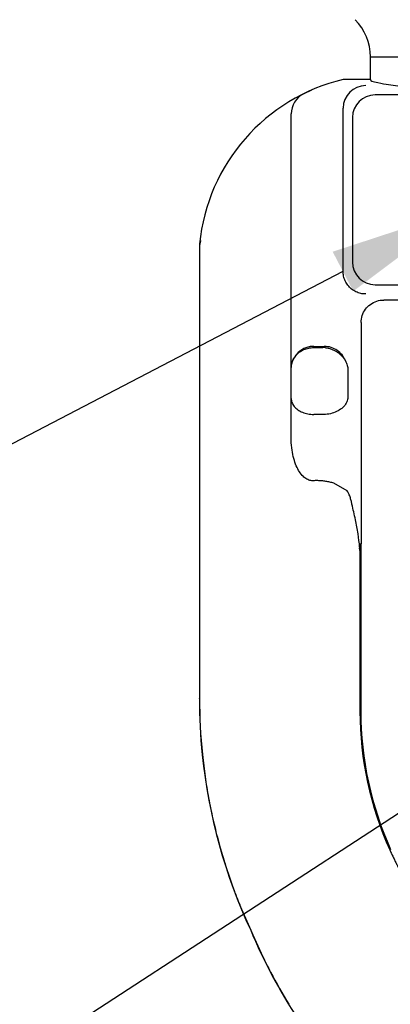
# Model space of a CAD drawing. Units: inches. Extents: x 7.77 to 17.14, y 4.08 to 8.79.
# Drawn here: x 9.2 to 9.69, y 5.96 to 7.27 of the extents above; entities that cross this region are included whole.
import ezdxf
from ezdxf import colors
from ezdxf.entities.mleader import LeaderData, LeaderLine
from ezdxf.math import Vec2, Vec3

# ---------------------------------------------------------------- set-up
doc = ezdxf.new("R2010")
doc.units = ezdxf.units.IN
doc.header["$LTSCALE"] = 0.5
doc.header["$MEASUREMENT"] = 0
doc.layers.add('03_AXES', color=7, linetype='Continuous')
doc.styles.get("Standard").update_dxf_attribs({"font": 'arial.ttf'})

msp = doc.modelspace()

# ---------------------------------------------------------------- linework, layer by layer
at = {"linetype": 'Continuous'}
msp.add_line((9.737468921577387, 6.896303356384767), (9.685559148577397, 6.896303325578931), dxfattribs=at)
at = {"layer": '03_AXES', "linetype": 'Continuous'}
for p, q in [((9.668026443661235, 7.219188613674207), (10.35802644366111, 7.219189023154461)), ((9.668026461467722, 7.189183562974215), (9.668026443661235, 7.219188613674207)), ((9.668026461467722, 7.189183562974215), (9.631687135067729, 7.189183541408655)), ((9.589768331355168, 7.175218666231954), (9.579311757424456, 7.170383734226499)), ((10.35205753656822, 7.168793670112206), (9.673995410568336, 7.168793267716479)), ((9.562526743799049, 6.713437471965357), (9.56252648860767, 7.143451006265284)), ((9.631687286326434, 6.9343031011087), (9.6316871576187, 7.151183733908661)), ((9.644036542347433, 7.138834363937395), (9.644036656397704, 6.94665247663743)), ((9.442242365423528, 6.975423480582682), (9.44145947597625, 6.971964510018077)), ((9.440527235121415, 6.967844253364841), (9.44052772448423, 6.367181969865025)), ((9.44064383756436, 6.968445909934037), (9.440527798121416, 6.967844253565175)), ((9.440692994017883, 6.96869273926321), (9.440643953664361, 6.968445909934107)), ((9.44064396616436, 6.968445909934114), (9.440643967321414, 6.967844253534114)), ((9.440643967321414, 6.967844253534114), (9.44064429973758, 6.818183428034285)), ((9.440749215350246, 6.968975217096577), (9.440692994017883, 6.96869273926321)), ((9.44117338241799, 6.970714633548294), (9.440738550850254, 6.968975206190245)), ((9.440749289750245, 6.968975217096621), (9.440749292521417, 6.967844253996619)), ((9.440749292521417, 6.967844253996619), (9.440749768237579, 6.818183428096876)), ((9.673995463476784, 6.916693617516469), (10.35205775997666, 6.916694019912295)), ((9.655526652991615, 6.866453744456151), (9.655526827554938, 6.572303555556201)), ((9.59252667182125, 6.834724602368826), (9.606911852921247, 6.834724610905707)), ((9.592526672735806, 6.833183518168828), (9.604749044035804, 6.83318352542219)), ((9.606911852921247, 6.834724610905707), (9.604749044035804, 6.83318352542219)), ((9.44064429973758, 6.818183428034285), (9.440645074969325, 6.367207091734667)), ((9.440749768237579, 6.818183428096876), (9.440750972155895, 6.36722972169751)), ((9.637887939865225, 6.806509964888454), (9.637887964137324, 6.765609951988457)), ((9.608111592126296, 6.744396730917678), (9.5925267254263, 6.744396721668844)), ((9.593289708997792, 6.656315969121621), (9.592526777717126, 6.656283386468857)), ((9.637052740566634, 6.642887976092775), (9.619344803319057, 6.652910016084006)), ((9.653499697800441, 6.565655135753199), (9.653619749914705, 6.567821682924448)), ((9.653611499614582, 6.567821887419549), (9.653572727203462, 6.568177636496542)), ((9.653611499614582, 6.567821887419549), (9.65390559549528, 6.569876487694084)), ((9.654246677154937, 6.572303554796496), (9.655526827554938, 6.572303555556201)), ((9.655196653545563, 6.566084620260257), (9.654509015755414, 6.56893263065218)), ((9.654509100855412, 6.56893263065223), (9.65455816259654, 6.41248948618132)), ((9.655360209621742, 6.569157870857321), (9.65459315984695, 6.570463447402116)), ((9.655196674644255, 6.566086825860274), (9.655100709799253, 6.412484914203294)), ((9.653501557214195, 6.565631958454306), (9.653863573590227, 6.561122677869142)), ((9.653863573590227, 6.561122677869142), (9.653936751793367, 6.412494831712544)), ((9.653936751793367, 6.412494831712544), (9.655100709799253, 6.412484914203294)), ((9.653936751793367, 6.412494831712544), (9.654016889572642, 6.349676911860088)), ((9.65455816259654, 6.41248948618132), (9.65463084414674, 6.349720559524442)), ((9.655100709799253, 6.412484914203294), (9.655120196230977, 6.349747117714848)), ((9.44052772448423, 6.367181969865025), (9.440750972155895, 6.36722972169751)), ((9.654016889572642, 6.349676911860088), (9.65463084414674, 6.349720559524442)), ((9.65463084414674, 6.349720559524442), (9.655120196230977, 6.349747117714848)), ((9.444375845607345, 6.292326230548678), (9.444595149171558, 6.292386530978823))]:
    msp.add_line(p, q, dxfattribs=at)
for centre, radius, start, end in [((9.598026443661247, 7.219188572132732), 0.07, 3.400215980740014e-05, 45.00003400225999), ((9.68943451721787, 6.945944482378773), 0.25, 103.3553364188597, 174.2870522513598), ((9.66174417107693, 7.151085624445986), 0.0300575813, 90.1870873898597, 179.8129806377599), ((9.592526488607666, 7.143451024068773), 0.03, 116.1352155554596, 180.0000340021597), ((9.674093561405664, 7.138736248674722), 0.0300575811, 90.18709809025981, 179.8129699140599), ((9.48166645477937, 7.084184461678917), 0.0004446763, 143.6669683249593, 146.3864056041597), ((9.462769794387208, 6.96924995286468), 0.0221402988, 174.1293540401599, 176.7772387780599), ((9.458945239318881, 6.970207616594997), 0.0182371818, 175.8928883052598, 177.2811531327597), ((9.458925952218015, 6.970209078983551), 0.0182178396, 173.9910778181596, 175.8931313481599), ((9.345714874891152, 6.993171161598483), 0.0980643784, 346.7619240625597, 347.1603765110595), ((9.296271701099156, 7.004447583256453), 0.1487771489, 347.1576562837599, 347.3888148839599), ((9.470435560215247, 6.967854654013923), 0.0299077657, 174.2893689439596, 180.0199247001594), ((9.462849776089357, 6.969246333412146), 0.0222203596, 176.7800925197599, 182.0643595610597), ((9.459001887820168, 6.970205448628617), 0.0182938694, 177.2827868313597, 180.5651395906595), ((9.459146584419093, 6.970207260314484), 0.0184385769, 180.5663340907594, 183.8312888597597), ((9.67409366973946, 6.946750630974755), 0.0300575812, 180.1871045841596, 269.8127968659597), ((9.592493051123967, 6.804725906748869), 0.029996621, 89.93578651355985, 158.9456962277597), ((9.604749788507961, 6.802899307822628), 0.0302842193, 83.62664832525954, 90.0014085819599), ((9.60657522215584, 6.624370464405898), 0.0356621373, 25.87094968836013, 31.28213515155952), ((9.623354197912933, 6.575407441863369), 0.0310480175, 349.68753329556, 354.2625259802596), ((9.678686634185931, 6.56837569110038), 0.0241839182, 175.0475656102596, 178.6803995846597), ((9.68465001976185, 6.566057186239351), 0.0294533886, 173.9563394475595, 179.9466324815598), ((9.625748206554912, 6.57230358888409), 0.029778621, 353.9361438157597, 359.9999358794595), ((10.17086015357395, 6.367199507080545), 0.7303324293, 180.0013758168596, 185.8842699807598), ((10.17122695405947, 6.367223921998223), 0.7305818793, 180.0013199156593, 185.8816781081595), ((10.17149015714849, 6.36724241875442), 0.7307391851, 180.0009955528595, 185.8796124006596), ((10.10313788442694, 6.350428074290787), 0.4491219971, 180.0958280710593, 204.26896285916), ((10.10124139210191, 6.350301752665312), 0.4466096853, 180.0745613728595, 204.3447488207595), ((10.0995311755481, 6.349886899650386), 0.4444110013, 180.0180214169597, 204.3809690300595), ((10.17050735018558, 6.367179910371171), 0.729979476, 185.8855788525594, 204.9685737010597), ((10.17045168819704, 6.367160610238138), 0.729804207, 185.8829708634598, 204.9682381663597), ((10.18157113984474, 6.34230980733697), 0.7300185479, 202.8320214933596, 223.7996808388597), ((10.18145609506387, 6.342277563268697), 0.7297838015, 202.8320454210598, 203.1280285801596), ((10.18142269906202, 6.342280683448877), 0.7296493799, 202.8322529881597, 203.3703355080599), ((10.1814844420567, 6.342289658085519), 0.7298146209, 203.1280276714596, 206.8733821113597), ((10.18144436845646, 6.342290045061737), 0.7296729851, 203.3703353482597, 206.6790943638598), ((10.18140449756865, 6.342269514238075), 0.7296281408, 206.6790595531596, 207.6603840625594), ((10.18142836707377, 6.342260892852241), 0.7297515992, 206.8733576298594, 207.4707496656597), ((10.18165675830032, 6.342384654687783), 0.7300113564, 207.4710990418596, 211.8152475468596), ((10.18153682972656, 6.342340429216608), 0.7297782825, 207.6604922483598, 211.5248723032599)]:
    msp.add_arc(centre, radius, start, end, dxfattribs=at)
for points, start_tangent, end_tangent in [([(9.668026461467722, 7.189183562974215), (9.673278072632776, 7.186040833190779), (9.688850179839095, 7.182997073732043), (9.71432272503674, 7.180136441948712), (9.748798606966933, 7.177557982808414), (9.79139911179084, 7.175327122989668), (9.840598668461418, 7.173523149987126), (9.895142428551837, 7.1721912600561), (9.953151108934815, 7.171377427381331), (10.01302647219764, 7.171103083914343), (10.0729018351348, 7.171377498447356), (10.1309105145518, 7.172191399972586), (10.18545427306136, 7.173523354641561), (10.23465382759076, 7.17532738603902), (10.27725432976684, 7.177558296420274), (10.31173020863663, 7.180136796479969), (10.33720275043898, 7.182997458496645), (10.35277485403265, 7.186041236437901), (10.3580264614676, 7.189183972454468)], (5.934496420715928e-07, -0.9999999999998239), (-5.934496420715928e-07, 0.9999999999998239)), ([(9.661646010505624, 6.904344053187687), (9.655034501679749, 6.905061677364092), (9.648635469368488, 6.907271232266584), (9.642829817302088, 6.910921752321226), (9.637985918783714, 6.915839396346618), (9.634421929804152, 6.921702678431568), (9.632330690647217, 6.928033342990523), (9.631687286326434, 6.9343031011087)], (-0.9999963999052482, -0.002683314469616477), (0.002771521683735251, 0.999996159326403)), ([(9.655526652991615, 6.866453744456151), (9.656975142844335, 6.875632747915758), (9.66126907465891, 6.88403351296399), (9.667828066783212, 6.890564306256426), (9.676280163340095, 6.894849621772315), (9.685559148577397, 6.896303325578931)], (-5.934496420715928e-07, 0.9999999999998239), (0.9999999999998239, 5.934496420715928e-07)), ([(9.564501079729164, 6.815501544237048), (9.56825821045911, 6.821854320666716), (9.573347901104912, 6.826832332287195), (9.579359516491124, 6.830394198554782), (9.585920041136312, 6.832508636048123), (9.592526672735806, 6.833183518168828)], (0.3847110145516578, 0.9230370714563063), (0.9999999999998239, 5.934496420715928e-07)), ([(9.634587261585772, 6.815574684429665), (9.630136870203863, 6.823295487988585), (9.623636654788669, 6.829387312931035), (9.615660320159266, 6.833312498797484), (9.606911852921247, 6.834724610905707)], (-0.3666148018614869, 0.9303728215377226), (-0.9999431863405532, 0.01065946016934538)), ([(9.608111539546881, 6.832996353517663), (9.612706785842823, 6.832160662244711), (9.6170770652819, 6.83074676353825), (9.621078106698382, 6.828865424912665), (9.624651361628704, 6.826623750933213), (9.627767806912818, 6.824122923282665), (9.630449886415713, 6.821421948374346), (9.632716784111548, 6.818564363919633), (9.634587261585772, 6.815574684429665)], (0.9938144351948676, -0.1110534483854803), (0.4816184595716809, -0.8763810012772992)), ([(9.564501079729164, 6.815501544237048), (9.563432563216196, 6.812490281802935), (9.562760556698112, 6.809487639104132), (9.562526688561823, 6.806515675265344)], (-0.3847135598848885, -0.9230360105871799), (1.295902188132557e-06, -0.9999999999991603)), ([(9.634587261585772, 6.815574684429665), (9.636078381987689, 6.812538338214569), (9.637193806484113, 6.809511252676518), (9.637887939861862, 6.806515630788452)], (0.4814938069746034, -0.876449493037165), (0.155261022466341, -0.9878734812225229)), ([(9.562526712837336, 6.765609907265349), (9.563541114583318, 6.760140222967346), (9.566533690422894, 6.755018345543291), (9.571301548134056, 6.750618381372768), (9.577518812037782, 6.747241974162406), (9.584760044397104, 6.74511993915971), (9.5925267254263, 6.744396721668844)], (5.934496420715928e-07, -0.9999999999998239), (0.9999999999998239, 5.934496420715928e-07)), ([(9.637887964137324, 6.765609951988457), (9.635831663034104, 6.759380642068145), (9.631349696807398, 6.753696430708326), (9.624834262862018, 6.749054718841743), (9.616855498856925, 6.745861682606747), (9.608111592126296, 6.744396730917678)], (-0.1200850289975169, -0.9927636102369314), (-0.9981207678763236, -0.06127750593797212)), ([(9.592526777717126, 6.656283386468857), (9.58746936175333, 6.656727902067538), (9.582253874081616, 6.65903932137241), (9.577158894182867, 6.663418372148798), (9.572459992532325, 6.669906780960233), (9.568488480790952, 6.678233305103342), (9.565385230036876, 6.688266292761726), (9.563307834576678, 6.699994670228897), (9.562526743799049, 6.713437471965357)], (-0.9969583720588114, -0.07793589918544931), (-1.175969139816299e-05, 0.999999999930855)), ([(9.619344803319057, 6.652910016084006), (9.613883678342564, 6.654386958643104), (9.608527737622211, 6.655432290664624), (9.603292173636916, 6.656081536657581), (9.598201417868282, 6.656365689736472), (9.593289708997792, 6.656315969121621)], (-0.9552335683843349, 0.2958527164514977), (-0.9990869901583959, -0.04272219676277954)), ([(9.643276494627036, 6.625093039186255), (9.642850020014235, 6.627473696133164), (9.642304026887247, 6.629878265209148), (9.64162787243754, 6.632321109107884), (9.640807279858503, 6.6348133793209), (9.63982503724941, 6.637356296337992), (9.638663317321189, 6.63993144234857)], (-0.154267526300828, 0.9880291141100161), (-0.4372497787851349, 0.8993401086087235)), ([(9.653572727203462, 6.568177636496542), (9.651512551982654, 6.585737355673936), (9.648036062499957, 6.604412395010816), (9.643276760427005, 6.625093093286416)], (-0.07997167002379543, 0.9967971368305616), (-0.2439732595847034, 0.969781959312306)), ([(9.653499697600441, 6.565655135753199), (9.653811076164894, 6.567063084637989), (9.654077899667227, 6.568238699896335), (9.654315662633275, 6.568969932837436), (9.654509100855412, 6.56893263065223)], (0.2191597964283414, 0.9756889789423103), (0.3732996076847097, -0.9277108401341669)), ([(9.65459315984695, 6.570463447402116), (9.654389555322865, 6.570504029281288), (9.654161120835232, 6.570314690545722), (9.65390066911139, 6.569849340991158)], (-0.7678584306585207, 0.6406195676582427), (-0.4314311478263959, -0.9021458666342149)), ([(9.444595149171558, 6.292386530978823), (9.446248164484352, 6.277704926159802), (9.44815574383656, 6.263293919091852), (9.450325066562188, 6.249096205479233), (9.452763312195247, 6.235054481226206), (9.455477660069738, 6.221111442037035), (9.458475289819674, 6.207209783615974), (9.461763380879056, 6.193292201867287), (9.465349112581897, 6.179301392395237), (9.469246175360707, 6.165182569307945), (9.473494302442026, 6.150891019828991), (9.478139738350885, 6.136384549385821), (9.48322872721233, 6.121620963505878), (9.4888075131514, 6.106558067716605), (9.494922340693137, 6.091153667345443), (9.508945096884771, 6.059151575167235)], (0.1024591429900952, -0.9947372135482493), (0.4221089666478116, -0.9065451010708274)), ([(9.693707069773424, 6.165835234714182), (9.693711116978752, 6.165826256916583), (9.693845551455492, 6.165528443196364), (9.693980203932165, 6.165230732776274), (9.694250162185336, 6.164635622536481), (9.694792689390932, 6.163446647158439), (9.69533869159554, 6.162259338382468), (9.695888161699154, 6.161073703908547), (9.696997477803384, 6.158707487966872), (9.698120581803586, 6.156348060133377), (9.70040793079176, 6.151649812390804), (9.702749766463388, 6.146979447980562), (9.705145649918178, 6.142337455002401), (9.707595146155837, 6.137724321956047), (9.71265325297862, 6.128586593757778), (9.717920670729406, 6.119570187983725), (9.723394030405853, 6.110679043331888), (9.734945312326342, 6.093288371186988), (9.747280953821194, 6.076446419707567), (9.760375362671331, 6.060185335778437), (9.77420344025747, 6.044537612484702), (9.788740545460087, 6.029536145311742)], (0.4110679459636568, -0.9116047080841675), (0.7122624026329062, -0.7019132922203425))]:
    msp.add_spline(points, degree=3, dxfattribs=dict(at, start_tangent=start_tangent, end_tangent=end_tangent))

# ---------------------------------------------------------------- leaders
at = {"lineweight": 30}
ml = msp.add_multileader_mtext('Standard', dxfattribs=at)
ml.set_content('Wrench Flat', color=256)
ml.set_leader_properties()
ml.build(insert=Vec2(0, 0))
ml.multileader.update_dxf_attribs({"dogleg_length": 0.36, "arrow_head_size": 0.18})
ctx = ml.context
ctx.base_point, ctx.char_height, ctx.arrow_head_size, ctx.landing_gap_size, ctx.plane_origin = Vec3(7.685408190438191, 6.690444685694278), 0.125, 0.18, 0.09, Vec3(9.79105591468976, 7.017343916070752)
ctx.text_align_type = 2
notes = []
notes.append((ctx, [(0, (1, 1, 0), (9.163249254558245, 6.690444685694278), (-1, 0), 0.36, [(0, [(9.79105591468976, 7.017343916070752)], 0, [])])]))
ctx.mtext.insert, ctx.mtext.alignment, ctx.mtext.flow_direction = Vec3(8.713249254558246, 6.753967878054441), 3, 5
ml = msp.add_multileader_mtext('Standard', dxfattribs=at)
ml.set_content('Glass Bulb\\P(5 mm)', color=256)
ml.set_leader_properties()
ml.build(insert=Vec2(0, 0))
ml.multileader.update_dxf_attribs({"dogleg_length": 0.36, "arrow_head_size": 0.18})
ctx = ml.context
ctx.base_point, ctx.char_height, ctx.arrow_head_size, ctx.landing_gap_size, ctx.plane_origin = Vec3(7.860305700330668, 5.90395300283028), 0.125, 0.18, 0.09, Vec3(9.948027076730604, 6.152426966832411)
ctx.text_align_type = 2
notes.append((ctx, [(0, (1, 1, 0), (9.228238851763138, 5.90395300283028), (-1, 0), 0.36, [(0, [(9.948027076730606, 6.372264620959278)], 0, [])])]))
ctx.mtext.insert, ctx.mtext.alignment, ctx.mtext.flow_direction = Vec3(8.778238851763138, 5.98482783229822), 3, 5
for ctx, leaders in notes:
    for number, flags, end, landing, length, lines in leaders:
        leader = LeaderData()
        leader.index, (leader.has_last_leader_line, leader.has_dogleg_vector, leader.attachment_direction) = number, flags
        leader.last_leader_point, leader.dogleg_vector, leader.dogleg_length = Vec3(end), Vec3(landing), length
        for number, points, colour, breaks in lines:
            line = LeaderLine()
            line.index, line.vertices, line.color, line.breaks = number, Vec3.list(points), colors.encode_raw_color(colour), breaks
            leader.lines.append(line)
        ctx.leaders.append(leader)

doc.saveas('drawing.dxf')
